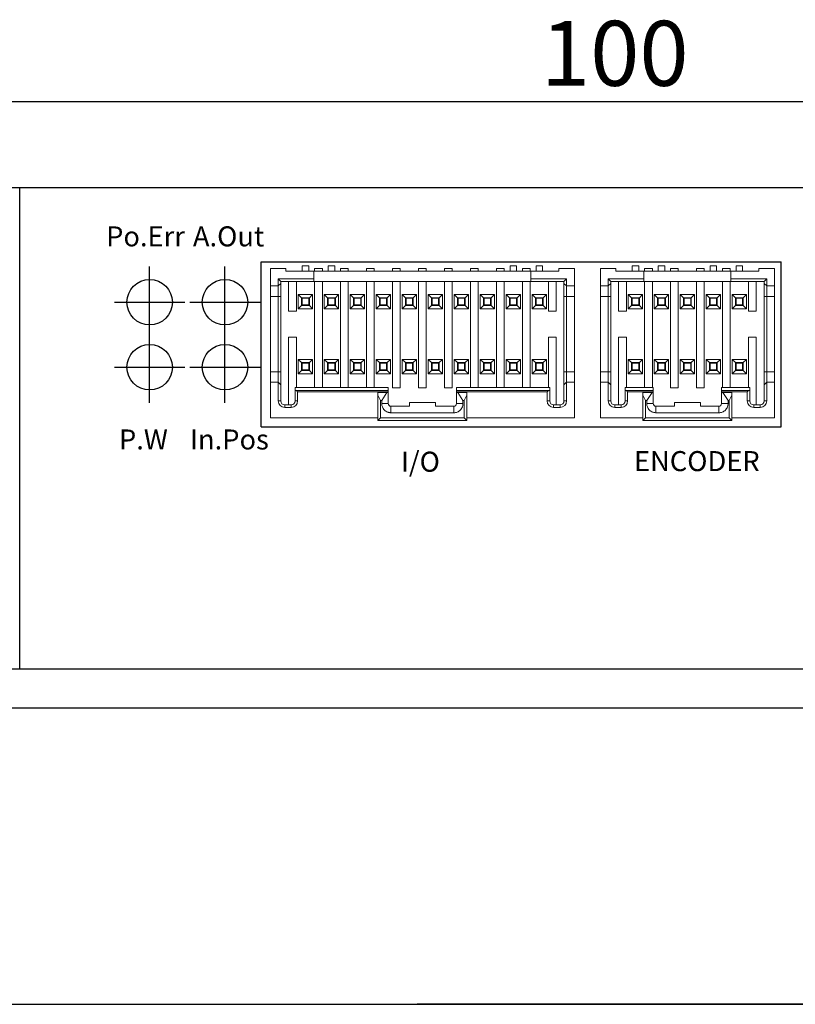
# Model space of a CAD drawing. Units: millimetres. Extents: x -9 to 1799, y -13 to 403.
# Drawn here: x 60 to 120, y -13 to 63 of the extents above; entities that cross this region are included whole.
import ezdxf

# ---------------------------------------------------------------- set-up
doc = ezdxf.new("R2010")
doc.units = ezdxf.units.MM
doc.header["$LTSCALE"] = 4
doc.linetypes.add('CENTER', pattern=[7, 4, -1, 1, -1])
doc.layers.add('CEN', color=1, linetype='CENTER')
doc.styles.add('KOREAN', font='isocp.shx', dxfattribs={"bigfont": 'thangeul.shx'})

msp = doc.modelspace()

# ---------------------------------------------------------------- linework, layer by layer
for p, q in [((59.459, 56.319), (152.659, 56.319)), ((59.459, 56.319), (62.859, 56.319)), ((156.556, 49.67), (55.556, 49.67)), ((60.253, 12.67), (60.253, 49.67)), ((151.859, 49.67), (60.253, 49.67)), ((78.852, 43.97), (118.852, 43.97)), ((78.852, 31.27), (78.852, 43.97)), ((118.852, 31.27), (118.852, 43.97)), ((78.852, 31.27), (118.852, 31.27)), ((52.556, 12.67), (159.556, 12.67)), ((60.253, 12.67), (151.859, 12.67)), ((52.556, 9.67), (159.556, 9.67)), ((-9.183, -13.149), (578.817, -13.149)), ((362.712, -13.149), (90.838, -13.149))]:
    msp.add_line(p, q)
at = {"color": 7, "linetype": 'Continuous', "lineweight": 15}
for p, q in [((79.549, 43.47), (79.549, 42.12)), ((80.749, 43.47), (79.549, 43.47)), ((80.749, 43.27), (80.749, 43.47)), ((82.899, 43.27), (80.749, 43.27)), ((81.999, 43.67), (82.499, 43.67)), ((81.999, 43.27), (81.999, 43.67)), ((82.499, 43.27), (82.499, 43.67)), ((82.899, 42.67), (82.899, 43.27)), ((99.599, 43.27), (82.899, 43.27)), ((83.549, 43.47), (82.949, 43.47)), ((82.949, 43.47), (82.949, 43.27)), ((83.549, 43.27), (83.549, 43.47)), ((83.999, 43.67), (84.499, 43.67)), ((83.999, 43.27), (83.999, 43.67)), ((84.499, 43.27), (84.499, 43.67)), ((85.549, 43.47), (84.949, 43.47)), ((84.949, 43.47), (84.949, 43.27)), ((85.549, 43.27), (85.549, 43.47)), ((87.549, 43.47), (86.949, 43.47)), ((86.949, 43.47), (86.949, 43.27)), ((87.549, 43.27), (87.549, 43.47)), ((89.549, 43.47), (88.949, 43.47)), ((88.949, 43.47), (88.949, 43.27)), ((89.549, 43.27), (89.549, 43.47)), ((91.549, 43.47), (90.949, 43.47)), ((90.949, 43.47), (90.949, 43.27)), ((91.549, 43.27), (91.549, 43.47)), ((93.549, 43.47), (92.949, 43.47)), ((92.949, 43.47), (92.949, 43.27)), ((93.549, 43.27), (93.549, 43.47)), ((95.549, 43.47), (94.949, 43.47)), ((94.949, 43.47), (94.949, 43.27)), ((95.549, 43.27), (95.549, 43.47)), ((97.549, 43.47), (96.949, 43.47)), ((96.949, 43.47), (96.949, 43.27)), ((97.549, 43.27), (97.549, 43.47)), ((97.999, 43.67), (98.499, 43.67)), ((97.999, 43.27), (97.999, 43.67)), ((98.499, 43.27), (98.499, 43.67)), ((98.949, 43.47), (99.549, 43.47)), ((98.949, 43.47), (98.949, 43.27)), ((99.549, 43.27), (99.549, 43.47)), ((99.599, 43.27), (99.599, 42.67)), ((101.749, 43.27), (99.599, 43.27)), ((99.999, 43.67), (100.499, 43.67)), ((99.999, 43.27), (99.999, 43.67)), ((100.499, 43.27), (100.499, 43.67)), ((101.749, 43.47), (101.749, 43.27)), ((102.949, 43.47), (101.749, 43.47)), ((102.949, 42.12), (102.949, 43.47)), ((104.949, 43.47), (104.949, 42.12)), ((106.149, 43.47), (104.949, 43.47)), ((106.149, 43.27), (106.149, 43.47)), ((108.299, 43.27), (106.149, 43.27)), ((107.399, 43.67), (107.899, 43.67)), ((107.399, 43.27), (107.399, 43.67)), ((107.899, 43.27), (107.899, 43.67)), ((108.299, 42.67), (108.299, 43.27)), ((114.999, 43.27), (108.299, 43.27)), ((108.949, 43.47), (108.349, 43.47)), ((108.349, 43.47), (108.349, 43.27)), ((108.949, 43.27), (108.949, 43.47)), ((109.399, 43.67), (109.899, 43.67)), ((109.399, 43.27), (109.399, 43.67)), ((109.899, 43.27), (109.899, 43.67)), ((110.949, 43.47), (110.349, 43.47)), ((110.349, 43.47), (110.349, 43.27)), ((110.949, 43.27), (110.949, 43.47)), ((112.949, 43.47), (112.349, 43.47)), ((112.349, 43.47), (112.349, 43.27)), ((112.949, 43.27), (112.949, 43.47)), ((113.399, 43.67), (113.899, 43.67)), ((113.399, 43.27), (113.399, 43.67)), ((113.899, 43.27), (113.899, 43.67)), ((114.349, 43.47), (114.949, 43.47)), ((114.349, 43.47), (114.349, 43.27)), ((114.949, 43.27), (114.949, 43.47)), ((114.999, 43.27), (114.999, 42.67)), ((117.149, 43.27), (114.999, 43.27)), ((115.399, 43.67), (115.899, 43.67)), ((115.399, 43.27), (115.399, 43.67)), ((115.899, 43.27), (115.899, 43.67)), ((117.149, 43.47), (117.149, 43.27)), ((118.349, 43.47), (117.149, 43.47)), ((118.349, 42.12), (118.349, 43.47)), ((80.149, 42.12), (80.149, 42.67)), ((80.149, 42.67), (82.899, 42.67)), ((80.149, 42.67), (80.349, 42.47)), ((80.349, 42.47), (80.349, 42.32)), ((80.349, 42.47), (82.899, 42.47)), ((80.949, 40.17), (80.949, 42.47)), ((81.549, 42.47), (81.549, 40.17)), ((82.899, 42.47), (82.899, 42.67)), ((99.599, 42.47), (82.899, 42.47)), ((82.949, 34.313), (82.949, 42.47)), ((83.549, 34.313), (83.549, 42.47)), ((84.949, 34.313), (84.949, 42.47)), ((85.549, 34.313), (85.549, 42.47)), ((86.949, 42.47), (86.949, 34.313)), ((87.549, 34.313), (87.549, 42.47)), ((88.949, 34.27), (88.949, 42.47)), ((89.549, 34.27), (89.549, 42.47)), ((90.949, 34.27), (90.949, 42.47)), ((91.549, 34.27), (91.549, 42.47)), ((92.949, 34.27), (92.949, 42.47)), ((93.549, 34.27), (93.549, 42.47)), ((94.949, 34.313), (94.949, 42.47)), ((95.549, 34.313), (95.549, 42.47)), ((96.949, 34.313), (96.949, 42.47)), ((97.549, 34.313), (97.549, 42.47)), ((98.949, 42.47), (98.949, 34.313)), ((99.549, 34.313), (99.549, 42.47)), ((99.599, 42.67), (102.349, 42.67)), ((99.599, 42.67), (99.599, 42.47)), ((99.599, 42.47), (102.149, 42.47)), ((100.949, 40.17), (100.949, 42.47)), ((101.549, 42.47), (101.549, 40.17)), ((102.149, 42.47), (102.349, 42.67)), ((102.149, 42.47), (102.149, 42.32)), ((102.349, 42.12), (102.349, 42.67)), ((105.549, 42.12), (105.549, 42.67)), ((105.549, 42.67), (108.299, 42.67)), ((105.549, 42.67), (105.749, 42.47)), ((105.749, 42.32), (105.749, 42.47)), ((105.749, 42.47), (108.299, 42.47)), ((106.349, 40.17), (106.349, 42.47)), ((106.949, 42.47), (106.949, 40.17)), ((108.299, 42.47), (108.299, 42.67)), ((108.299, 42.47), (114.999, 42.47)), ((108.349, 42.47), (108.349, 34.313)), ((108.949, 34.313), (108.949, 42.47)), ((110.349, 34.27), (110.349, 42.47)), ((110.949, 34.27), (110.949, 42.47)), ((112.349, 34.27), (112.349, 42.47)), ((112.949, 34.27), (112.949, 42.47)), ((114.349, 34.313), (114.349, 42.47)), ((114.949, 34.313), (114.949, 42.47)), ((114.999, 42.67), (117.749, 42.67)), ((114.999, 42.67), (114.999, 42.47)), ((114.999, 42.47), (117.549, 42.47)), ((116.349, 40.17), (116.349, 42.47)), ((116.949, 42.47), (116.949, 40.17)), ((117.549, 42.47), (117.749, 42.67)), ((117.549, 42.47), (117.549, 42.32)), ((117.749, 42.67), (117.749, 42.12)), ((79.549, 42.12), (80.149, 42.12)), ((79.549, 41.32), (79.549, 42.12)), ((80.149, 42.12), (80.349, 42.32)), ((80.149, 42.12), (80.149, 41.32)), ((102.349, 42.12), (102.149, 42.32)), ((102.349, 42.12), (102.949, 42.12)), ((102.349, 41.32), (102.349, 42.12)), ((102.949, 41.32), (102.949, 42.12)), ((104.949, 42.12), (105.549, 42.12)), ((104.949, 41.32), (104.949, 42.12)), ((105.549, 42.12), (105.749, 42.32)), ((105.549, 42.12), (105.549, 41.32)), ((117.749, 42.12), (117.549, 42.32)), ((117.549, 42.32), (117.549, 41.32)), ((117.749, 42.12), (118.349, 42.12)), ((117.749, 41.32), (117.749, 42.12)), ((118.349, 41.32), (118.349, 42.12)), ((80.149, 41.32), (79.549, 41.32)), ((79.549, 35.52), (79.549, 41.32)), ((80.349, 41.32), (80.149, 41.32)), ((80.149, 35.52), (80.149, 41.32)), ((80.349, 41.32), (80.349, 35.52)), ((81.699, 41.47), (82.799, 41.47)), ((81.699, 40.37), (81.699, 41.47)), ((81.949, 41.22), (81.699, 41.47)), ((81.949, 40.62), (81.949, 41.22)), ((81.949, 41.22), (82.549, 41.22)), ((81.999, 41.17), (82.499, 41.17)), ((81.999, 40.67), (81.999, 41.17)), ((82.499, 40.67), (82.499, 41.17)), ((82.549, 41.22), (82.799, 41.47)), ((82.549, 40.62), (82.549, 41.22)), ((82.799, 41.47), (82.799, 40.37)), ((84.799, 41.47), (83.699, 41.47)), ((83.699, 41.47), (83.699, 40.37)), ((83.949, 41.22), (83.699, 41.47)), ((83.949, 40.62), (83.949, 41.22)), ((83.949, 41.22), (84.549, 41.22)), ((83.999, 40.67), (83.999, 41.17)), ((83.999, 41.17), (84.499, 41.17)), ((84.499, 40.67), (84.499, 41.17)), ((84.549, 41.22), (84.799, 41.47)), ((84.549, 40.62), (84.549, 41.22)), ((84.799, 41.47), (84.799, 40.37)), ((86.799, 41.47), (85.699, 41.47)), ((85.699, 41.47), (85.699, 40.37)), ((85.949, 41.22), (85.699, 41.47)), ((85.949, 40.62), (85.949, 41.22)), ((85.949, 41.22), (86.549, 41.22)), ((86.499, 41.17), (85.999, 41.17)), ((85.999, 41.17), (85.999, 40.67)), ((86.499, 41.17), (86.499, 40.67)), ((86.549, 41.22), (86.799, 41.47)), ((86.549, 40.62), (86.549, 41.22)), ((86.799, 41.47), (86.799, 40.37)), ((87.699, 41.47), (88.799, 41.47)), ((87.699, 40.37), (87.699, 41.47)), ((87.949, 41.22), (87.699, 41.47)), ((87.949, 40.62), (87.949, 41.22)), ((87.949, 41.22), (88.549, 41.22)), ((88.499, 41.17), (87.999, 41.17)), ((87.999, 41.17), (87.999, 40.67)), ((88.499, 41.17), (88.499, 40.67)), ((88.549, 41.22), (88.799, 41.47)), ((88.549, 40.62), (88.549, 41.22)), ((88.799, 41.47), (88.799, 40.37)), ((89.699, 41.47), (90.799, 41.47)), ((89.699, 40.37), (89.699, 41.47)), ((89.949, 41.22), (89.699, 41.47)), ((89.949, 40.62), (89.949, 41.22)), ((89.949, 41.22), (90.549, 41.22)), ((90.499, 41.17), (89.999, 41.17)), ((89.999, 41.17), (89.999, 40.67)), ((90.499, 41.17), (90.499, 40.67)), ((90.549, 41.22), (90.799, 41.47)), ((90.549, 40.62), (90.549, 41.22)), ((90.799, 41.47), (90.799, 40.37)), ((91.699, 41.47), (92.799, 41.47)), ((91.699, 40.37), (91.699, 41.47)), ((91.949, 41.22), (91.699, 41.47)), ((91.949, 41.22), (92.549, 41.22)), ((91.949, 40.62), (91.949, 41.22)), ((91.999, 41.17), (91.999, 40.67)), ((92.499, 41.17), (91.999, 41.17)), ((92.499, 41.17), (92.499, 40.67)), ((92.549, 41.22), (92.799, 41.47)), ((92.549, 40.62), (92.549, 41.22)), ((92.799, 41.47), (92.799, 40.37)), ((93.699, 41.47), (94.799, 41.47)), ((93.699, 40.37), (93.699, 41.47)), ((93.949, 41.22), (93.699, 41.47)), ((93.949, 40.62), (93.949, 41.22)), ((93.949, 41.22), (94.549, 41.22)), ((94.499, 41.17), (93.999, 41.17)), ((93.999, 41.17), (93.999, 40.67)), ((94.499, 41.17), (94.499, 40.67)), ((94.549, 41.22), (94.799, 41.47)), ((94.549, 40.62), (94.549, 41.22)), ((94.799, 41.47), (94.799, 40.37)), ((95.949, 41.22), (95.699, 41.47)), ((96.799, 41.47), (95.699, 41.47)), ((95.699, 41.47), (95.699, 40.37)), ((95.949, 41.22), (96.549, 41.22)), ((95.949, 40.62), (95.949, 41.22)), ((95.999, 41.17), (95.999, 40.67)), ((96.499, 41.17), (95.999, 41.17)), ((96.499, 41.17), (96.499, 40.67)), ((96.549, 41.22), (96.799, 41.47)), ((96.549, 40.62), (96.549, 41.22)), ((96.799, 41.47), (96.799, 40.37)), ((98.799, 41.47), (97.699, 41.47)), ((97.699, 41.47), (97.699, 40.37)), ((97.949, 41.22), (97.699, 41.47)), ((97.949, 40.62), (97.949, 41.22)), ((97.949, 41.22), (98.549, 41.22)), ((97.999, 40.67), (97.999, 41.17)), ((97.999, 41.17), (98.499, 41.17)), ((98.499, 40.67), (98.499, 41.17)), ((98.549, 41.22), (98.799, 41.47)), ((98.549, 40.62), (98.549, 41.22)), ((98.799, 41.47), (98.799, 40.37)), ((99.699, 41.47), (100.799, 41.47)), ((99.699, 40.37), (99.699, 41.47)), ((99.949, 41.22), (99.699, 41.47)), ((99.949, 40.62), (99.949, 41.22)), ((99.949, 41.22), (100.549, 41.22)), ((99.999, 40.67), (99.999, 41.17)), ((99.999, 41.17), (100.499, 41.17)), ((100.499, 40.67), (100.499, 41.17)), ((100.549, 41.22), (100.799, 41.47)), ((100.549, 40.62), (100.549, 41.22)), ((100.799, 41.47), (100.799, 40.37)), ((102.349, 41.32), (102.149, 41.32)), ((102.149, 41.32), (102.149, 35.52)), ((102.949, 41.32), (102.349, 41.32)), ((102.349, 41.32), (102.349, 35.52)), ((102.949, 35.52), (102.949, 41.32)), ((105.549, 41.32), (104.949, 41.32)), ((104.949, 35.52), (104.949, 41.32)), ((105.749, 41.32), (105.549, 41.32)), ((105.549, 35.52), (105.549, 41.32)), ((105.749, 41.32), (105.749, 35.52)), ((107.099, 41.47), (108.199, 41.47)), ((107.099, 41.47), (107.099, 40.37)), ((107.349, 41.22), (107.099, 41.47)), ((107.349, 41.22), (107.949, 41.22)), ((107.349, 40.62), (107.349, 41.22)), ((107.399, 41.17), (107.899, 41.17)), ((107.399, 40.67), (107.399, 41.17)), ((107.899, 40.67), (107.899, 41.17)), ((107.949, 41.22), (108.199, 41.47)), ((107.949, 40.62), (107.949, 41.22)), ((108.199, 41.47), (108.199, 40.37)), ((109.099, 41.47), (110.199, 41.47)), ((109.099, 40.37), (109.099, 41.47)), ((109.349, 41.22), (109.099, 41.47)), ((109.349, 41.22), (109.949, 41.22)), ((109.349, 40.62), (109.349, 41.22)), ((109.399, 41.17), (109.899, 41.17)), ((109.399, 40.67), (109.399, 41.17)), ((109.899, 40.67), (109.899, 41.17)), ((109.949, 41.22), (110.199, 41.47)), ((109.949, 40.62), (109.949, 41.22)), ((110.199, 41.47), (110.199, 40.37)), ((111.099, 41.47), (112.199, 41.47)), ((111.099, 40.37), (111.099, 41.47)), ((111.349, 41.22), (111.099, 41.47)), ((111.349, 41.22), (111.949, 41.22)), ((111.349, 40.62), (111.349, 41.22)), ((111.899, 41.17), (111.399, 41.17)), ((111.399, 41.17), (111.399, 40.67)), ((111.899, 41.17), (111.899, 40.67)), ((111.949, 41.22), (112.199, 41.47)), ((111.949, 40.62), (111.949, 41.22)), ((112.199, 41.47), (112.199, 40.37)), ((113.099, 41.47), (114.199, 41.47)), ((113.099, 40.37), (113.099, 41.47)), ((113.349, 41.22), (113.099, 41.47)), ((113.349, 40.62), (113.349, 41.22)), ((113.349, 41.22), (113.949, 41.22)), ((113.399, 40.67), (113.399, 41.17)), ((113.399, 41.17), (113.899, 41.17)), ((113.899, 40.67), (113.899, 41.17)), ((113.949, 41.22), (114.199, 41.47)), ((113.949, 40.62), (113.949, 41.22)), ((114.199, 41.47), (114.199, 40.37)), ((115.099, 41.47), (116.199, 41.47)), ((115.099, 40.37), (115.099, 41.47)), ((115.349, 41.22), (115.099, 41.47)), ((115.349, 40.62), (115.349, 41.22)), ((115.349, 41.22), (115.949, 41.22)), ((115.399, 40.67), (115.399, 41.17)), ((115.399, 41.17), (115.899, 41.17)), ((115.899, 40.67), (115.899, 41.17)), ((115.949, 41.22), (116.199, 41.47)), ((115.949, 40.62), (115.949, 41.22)), ((116.199, 41.47), (116.199, 40.37)), ((117.749, 41.32), (117.549, 41.32)), ((117.549, 41.32), (117.549, 35.52)), ((118.349, 41.32), (117.749, 41.32)), ((117.749, 41.32), (117.749, 35.52)), ((118.349, 35.52), (118.349, 41.32)), ((81.549, 40.17), (80.949, 40.17)), ((81.699, 40.37), (81.949, 40.62)), ((82.799, 40.37), (81.699, 40.37)), ((82.549, 40.62), (81.949, 40.62)), ((81.999, 40.67), (82.499, 40.67)), ((81.999, 40.67), (81.999, 40.62)), ((82.499, 40.62), (82.499, 40.67)), ((82.799, 40.37), (82.549, 40.62)), ((83.699, 40.37), (83.949, 40.62)), ((84.799, 40.37), (83.699, 40.37)), ((84.549, 40.62), (83.949, 40.62)), ((83.999, 40.67), (84.499, 40.67)), ((83.999, 40.67), (83.999, 40.62)), ((84.499, 40.62), (84.499, 40.67)), ((84.799, 40.37), (84.549, 40.62)), ((85.699, 40.37), (85.949, 40.62)), ((86.799, 40.37), (85.699, 40.37)), ((86.549, 40.62), (85.949, 40.62)), ((86.499, 40.67), (85.999, 40.67)), ((85.999, 40.67), (85.999, 40.62)), ((86.499, 40.62), (86.499, 40.67)), ((86.799, 40.37), (86.549, 40.62)), ((87.699, 40.37), (87.949, 40.62)), ((88.799, 40.37), (87.699, 40.37)), ((88.549, 40.62), (87.949, 40.62)), ((88.499, 40.67), (87.999, 40.67)), ((87.999, 40.67), (87.999, 40.62)), ((88.499, 40.62), (88.499, 40.67)), ((88.549, 40.62), (88.799, 40.37)), ((89.699, 40.37), (89.949, 40.62)), ((90.799, 40.37), (89.699, 40.37)), ((90.549, 40.62), (89.949, 40.62)), ((90.499, 40.67), (89.999, 40.67)), ((89.999, 40.67), (89.999, 40.62)), ((90.499, 40.62), (90.499, 40.67)), ((90.549, 40.62), (90.799, 40.37)), ((91.699, 40.37), (91.949, 40.62)), ((92.799, 40.37), (91.699, 40.37)), ((92.549, 40.62), (91.949, 40.62)), ((92.499, 40.67), (91.999, 40.67)), ((91.999, 40.67), (91.999, 40.62)), ((92.499, 40.62), (92.499, 40.67)), ((92.549, 40.62), (92.799, 40.37)), ((93.699, 40.37), (93.949, 40.62)), ((94.799, 40.37), (93.699, 40.37)), ((94.549, 40.62), (93.949, 40.62)), ((94.499, 40.67), (93.999, 40.67)), ((93.999, 40.67), (93.999, 40.62)), ((94.499, 40.62), (94.499, 40.67)), ((94.549, 40.62), (94.799, 40.37)), ((95.699, 40.37), (95.949, 40.62)), ((96.799, 40.37), (95.699, 40.37)), ((96.549, 40.62), (95.949, 40.62)), ((95.999, 40.67), (95.999, 40.62)), ((96.499, 40.67), (95.999, 40.67)), ((96.499, 40.62), (96.499, 40.67)), ((96.799, 40.37), (96.549, 40.62)), ((97.699, 40.37), (97.949, 40.62)), ((98.799, 40.37), (97.699, 40.37)), ((98.549, 40.62), (97.949, 40.62)), ((97.999, 40.67), (97.999, 40.62)), ((97.999, 40.67), (98.499, 40.67)), ((98.499, 40.62), (98.499, 40.67)), ((98.799, 40.37), (98.549, 40.62)), ((99.699, 40.37), (99.949, 40.62)), ((100.799, 40.37), (99.699, 40.37)), ((100.549, 40.62), (99.949, 40.62)), ((99.999, 40.67), (100.499, 40.67)), ((99.999, 40.67), (99.999, 40.62)), ((100.499, 40.62), (100.499, 40.67)), ((100.799, 40.37), (100.549, 40.62)), ((101.549, 40.17), (100.949, 40.17)), ((106.949, 40.17), (106.349, 40.17)), ((107.099, 40.37), (107.349, 40.62)), ((108.199, 40.37), (107.099, 40.37)), ((107.949, 40.62), (107.349, 40.62)), ((107.399, 40.67), (107.399, 40.62)), ((107.399, 40.67), (107.899, 40.67)), ((107.899, 40.62), (107.899, 40.67)), ((108.199, 40.37), (107.949, 40.62)), ((109.099, 40.37), (109.349, 40.62)), ((110.199, 40.37), (109.099, 40.37)), ((109.349, 40.62), (109.949, 40.62)), ((109.399, 40.67), (109.899, 40.67)), ((109.399, 40.67), (109.399, 40.62)), ((109.899, 40.62), (109.899, 40.67)), ((109.949, 40.62), (110.199, 40.37)), ((111.099, 40.37), (111.349, 40.62)), ((112.199, 40.37), (111.099, 40.37)), ((111.349, 40.62), (111.949, 40.62)), ((111.399, 40.67), (111.399, 40.62)), ((111.899, 40.67), (111.399, 40.67)), ((111.899, 40.62), (111.899, 40.67)), ((111.949, 40.62), (112.199, 40.37)), ((113.099, 40.37), (113.349, 40.62)), ((114.199, 40.37), (113.099, 40.37)), ((113.349, 40.62), (113.949, 40.62)), ((113.399, 40.62), (113.399, 40.67)), ((113.399, 40.67), (113.899, 40.67)), ((113.899, 40.62), (113.899, 40.67)), ((113.949, 40.62), (114.199, 40.37)), ((115.099, 40.37), (115.349, 40.62)), ((116.199, 40.37), (115.099, 40.37)), ((115.349, 40.62), (115.949, 40.62)), ((115.399, 40.67), (115.899, 40.67)), ((115.399, 40.62), (115.399, 40.67)), ((115.899, 40.62), (115.899, 40.67)), ((115.949, 40.62), (116.199, 40.37)), ((116.949, 40.17), (116.349, 40.17)), ((80.949, 38.17), (81.549, 38.17)), ((80.949, 32.97), (80.949, 38.17)), ((81.549, 38.17), (81.549, 34.313)), ((100.949, 34.313), (100.949, 38.17)), ((100.949, 38.17), (101.549, 38.17)), ((101.549, 38.17), (101.549, 32.97)), ((106.349, 38.17), (106.949, 38.17)), ((106.349, 32.97), (106.349, 38.17)), ((106.949, 38.17), (106.949, 34.313)), ((116.349, 34.313), (116.349, 38.17)), ((116.349, 38.17), (116.949, 38.17)), ((116.949, 38.17), (116.949, 32.97)), ((81.699, 36.47), (82.799, 36.47)), ((81.699, 35.37), (81.699, 36.47)), ((81.949, 36.22), (81.699, 36.47)), ((82.549, 36.22), (82.799, 36.47)), ((82.799, 36.47), (82.799, 35.37)), ((83.699, 36.47), (84.799, 36.47)), ((83.699, 35.37), (83.699, 36.47)), ((83.949, 36.22), (83.699, 36.47)), ((84.549, 36.22), (84.799, 36.47)), ((84.799, 36.47), (84.799, 35.37)), ((85.699, 36.47), (86.799, 36.47)), ((85.699, 35.37), (85.699, 36.47)), ((85.949, 36.22), (85.699, 36.47)), ((86.549, 36.22), (86.799, 36.47)), ((86.799, 36.47), (86.799, 35.37)), ((87.699, 36.47), (88.799, 36.47)), ((87.699, 35.37), (87.699, 36.47)), ((87.949, 36.22), (87.699, 36.47)), ((88.549, 36.22), (88.799, 36.47)), ((88.799, 36.47), (88.799, 35.37)), ((89.699, 36.47), (90.799, 36.47)), ((89.699, 35.37), (89.699, 36.47)), ((89.949, 36.22), (89.699, 36.47)), ((90.549, 36.22), (90.799, 36.47)), ((90.799, 36.47), (90.799, 35.37)), ((91.699, 36.47), (92.799, 36.47)), ((91.699, 35.37), (91.699, 36.47)), ((91.949, 36.22), (91.699, 36.47)), ((92.549, 36.22), (92.799, 36.47)), ((92.799, 36.47), (92.799, 35.37)), ((93.699, 36.47), (94.799, 36.47)), ((93.699, 35.37), (93.699, 36.47)), ((93.949, 36.22), (93.699, 36.47)), ((94.549, 36.22), (94.799, 36.47)), ((94.799, 36.47), (94.799, 35.37)), ((95.699, 36.47), (96.799, 36.47)), ((95.699, 35.37), (95.699, 36.47)), ((95.949, 36.22), (95.699, 36.47)), ((96.549, 36.22), (96.799, 36.47)), ((96.799, 36.47), (96.799, 35.37)), ((97.699, 36.47), (98.799, 36.47)), ((97.699, 35.37), (97.699, 36.47)), ((97.949, 36.22), (97.699, 36.47)), ((98.549, 36.22), (98.799, 36.47)), ((98.799, 36.47), (98.799, 35.37)), ((99.699, 36.47), (100.799, 36.47)), ((99.699, 35.37), (99.699, 36.47)), ((99.949, 36.22), (99.699, 36.47)), ((100.549, 36.22), (100.799, 36.47)), ((100.799, 36.47), (100.799, 35.37)), ((107.099, 36.47), (108.199, 36.47)), ((107.099, 35.37), (107.099, 36.47)), ((107.349, 36.22), (107.099, 36.47)), ((107.949, 36.22), (108.199, 36.47)), ((108.199, 36.47), (108.199, 35.37)), ((109.099, 36.47), (110.199, 36.47)), ((109.099, 35.37), (109.099, 36.47)), ((109.349, 36.22), (109.099, 36.47)), ((109.949, 36.22), (110.199, 36.47)), ((110.199, 36.47), (110.199, 35.37)), ((111.099, 36.47), (112.199, 36.47)), ((111.099, 35.37), (111.099, 36.47)), ((111.349, 36.22), (111.099, 36.47)), ((111.949, 36.22), (112.199, 36.47)), ((112.199, 36.47), (112.199, 35.37)), ((113.099, 36.47), (114.199, 36.47)), ((113.099, 35.37), (113.099, 36.47)), ((113.349, 36.22), (113.099, 36.47)), ((113.949, 36.22), (114.199, 36.47)), ((114.199, 36.47), (114.199, 35.37)), ((115.099, 36.47), (116.199, 36.47)), ((115.099, 35.37), (115.099, 36.47)), ((115.349, 36.22), (115.099, 36.47)), ((115.949, 36.22), (116.199, 36.47)), ((116.199, 36.47), (116.199, 35.37)), ((81.699, 35.37), (81.949, 35.62)), ((81.949, 35.62), (81.949, 36.22)), ((81.949, 36.22), (82.549, 36.22)), ((81.949, 35.62), (82.549, 35.62)), ((81.999, 36.17), (81.999, 36.22)), ((81.999, 35.67), (81.999, 36.17)), ((82.499, 36.17), (81.999, 36.17)), ((81.999, 35.67), (82.499, 35.67)), ((82.499, 36.17), (82.499, 36.22)), ((82.499, 35.67), (82.499, 36.17)), ((82.549, 35.62), (82.549, 36.22)), ((82.549, 35.62), (82.799, 35.37)), ((83.699, 35.37), (83.949, 35.62)), ((83.949, 35.62), (83.949, 36.22)), ((83.949, 36.22), (84.549, 36.22)), ((84.549, 35.62), (83.949, 35.62)), ((83.999, 36.17), (83.999, 36.22)), ((84.499, 36.17), (83.999, 36.17)), ((83.999, 35.67), (83.999, 36.17)), ((83.999, 35.67), (84.499, 35.67)), ((84.499, 36.17), (84.499, 36.22)), ((84.499, 35.67), (84.499, 36.17)), ((84.549, 35.62), (84.549, 36.22)), ((84.549, 35.62), (84.799, 35.37)), ((85.699, 35.37), (85.949, 35.62)), ((85.949, 35.62), (85.949, 36.22)), ((85.949, 36.22), (86.549, 36.22)), ((86.549, 35.62), (85.949, 35.62)), ((85.999, 36.22), (85.999, 36.17)), ((85.999, 36.17), (85.999, 35.67)), ((86.499, 36.17), (85.999, 36.17)), ((85.999, 35.67), (86.499, 35.67)), ((86.499, 36.22), (86.499, 36.17)), ((86.499, 36.17), (86.499, 35.67)), ((86.549, 35.62), (86.549, 36.22)), ((86.549, 35.62), (86.799, 35.37)), ((87.699, 35.37), (87.949, 35.62)), ((87.949, 36.22), (88.549, 36.22)), ((87.949, 35.62), (87.949, 36.22)), ((88.549, 35.62), (87.949, 35.62)), ((87.999, 36.22), (87.999, 36.17)), ((88.499, 36.17), (87.999, 36.17)), ((87.999, 36.17), (87.999, 35.67)), ((87.999, 35.67), (88.499, 35.67)), ((88.499, 36.22), (88.499, 36.17)), ((88.499, 36.17), (88.499, 35.67)), ((88.549, 35.62), (88.549, 36.22)), ((88.549, 35.62), (88.799, 35.37)), ((89.699, 35.37), (89.949, 35.62)), ((89.949, 36.22), (90.549, 36.22)), ((89.949, 35.62), (89.949, 36.22)), ((90.549, 35.62), (89.949, 35.62)), ((89.999, 36.22), (89.999, 36.17)), ((90.499, 36.17), (89.999, 36.17)), ((89.999, 36.17), (89.999, 35.67)), ((89.999, 35.67), (90.499, 35.67)), ((90.499, 36.22), (90.499, 36.17)), ((90.499, 36.17), (90.499, 35.67)), ((90.549, 35.62), (90.549, 36.22)), ((90.549, 35.62), (90.799, 35.37)), ((91.699, 35.37), (91.949, 35.62)), ((91.949, 35.62), (91.949, 36.22)), ((91.949, 36.22), (92.549, 36.22)), ((92.549, 35.62), (91.949, 35.62)), ((91.999, 36.22), (91.999, 36.17)), ((92.499, 36.17), (91.999, 36.17)), ((91.999, 36.17), (91.999, 35.67)), ((91.999, 35.67), (92.499, 35.67)), ((92.499, 36.22), (92.499, 36.17)), ((92.499, 36.17), (92.499, 35.67)), ((92.549, 35.62), (92.549, 36.22)), ((92.549, 35.62), (92.799, 35.37)), ((93.699, 35.37), (93.949, 35.62)), ((93.949, 35.62), (93.949, 36.22)), ((93.949, 36.22), (94.549, 36.22)), ((94.549, 35.62), (93.949, 35.62)), ((93.999, 36.22), (93.999, 36.17)), ((93.999, 36.17), (93.999, 35.67)), ((94.499, 36.17), (93.999, 36.17)), ((93.999, 35.67), (94.499, 35.67)), ((94.499, 36.22), (94.499, 36.17)), ((94.499, 36.17), (94.499, 35.67)), ((94.549, 35.62), (94.549, 36.22)), ((94.549, 35.62), (94.799, 35.37)), ((95.699, 35.37), (95.949, 35.62)), ((95.949, 35.62), (95.949, 36.22)), ((95.949, 36.22), (96.549, 36.22)), ((96.549, 35.62), (95.949, 35.62)), ((95.999, 36.22), (95.999, 36.17)), ((95.999, 36.17), (95.999, 35.67)), ((96.499, 36.17), (95.999, 36.17)), ((95.999, 35.67), (96.499, 35.67)), ((96.499, 36.22), (96.499, 36.17)), ((96.499, 36.17), (96.499, 35.67)), ((96.549, 35.62), (96.549, 36.22)), ((96.549, 35.62), (96.799, 35.37)), ((97.699, 35.37), (97.949, 35.62)), ((97.949, 35.62), (97.949, 36.22)), ((97.949, 36.22), (98.549, 36.22)), ((98.549, 35.62), (97.949, 35.62)), ((97.999, 36.17), (97.999, 36.22)), ((98.499, 36.17), (97.999, 36.17)), ((97.999, 35.67), (97.999, 36.17)), ((97.999, 35.67), (98.499, 35.67)), ((98.499, 36.17), (98.499, 36.22)), ((98.499, 35.67), (98.499, 36.17)), ((98.549, 35.62), (98.549, 36.22)), ((98.549, 35.62), (98.799, 35.37)), ((99.699, 35.37), (99.949, 35.62)), ((99.949, 36.22), (100.549, 36.22)), ((99.949, 35.62), (99.949, 36.22)), ((100.549, 35.62), (99.949, 35.62)), ((99.999, 36.17), (99.999, 36.22)), ((100.499, 36.17), (99.999, 36.17)), ((99.999, 35.67), (99.999, 36.17)), ((99.999, 35.67), (100.499, 35.67)), ((100.499, 36.17), (100.499, 36.22)), ((100.499, 35.67), (100.499, 36.17)), ((100.549, 35.62), (100.549, 36.22)), ((100.549, 35.62), (100.799, 35.37)), ((107.099, 35.37), (107.349, 35.62)), ((107.349, 36.22), (107.949, 36.22)), ((107.349, 35.62), (107.349, 36.22)), ((107.949, 35.62), (107.349, 35.62)), ((107.399, 36.17), (107.399, 36.22)), ((107.899, 36.17), (107.399, 36.17)), ((107.399, 35.67), (107.399, 36.17)), ((107.399, 35.67), (107.899, 35.67)), ((107.899, 36.17), (107.899, 36.22)), ((107.899, 35.67), (107.899, 36.17)), ((107.949, 35.62), (107.949, 36.22)), ((107.949, 35.62), (108.199, 35.37)), ((109.099, 35.37), (109.349, 35.62)), ((109.349, 36.22), (109.949, 36.22)), ((109.349, 35.62), (109.349, 36.22)), ((109.949, 35.62), (109.349, 35.62)), ((109.399, 36.17), (109.399, 36.22)), ((109.399, 35.67), (109.399, 36.17)), ((109.899, 36.17), (109.399, 36.17)), ((109.399, 35.67), (109.899, 35.67)), ((109.899, 36.17), (109.899, 36.22)), ((109.899, 35.67), (109.899, 36.17)), ((109.949, 35.62), (109.949, 36.22)), ((109.949, 35.62), (110.199, 35.37)), ((111.099, 35.37), (111.349, 35.62)), ((111.349, 35.62), (111.349, 36.22)), ((111.349, 36.22), (111.949, 36.22)), ((111.949, 35.62), (111.349, 35.62)), ((111.399, 36.22), (111.399, 36.17)), ((111.899, 36.17), (111.399, 36.17)), ((111.399, 36.17), (111.399, 35.67)), ((111.399, 35.67), (111.899, 35.67)), ((111.899, 36.22), (111.899, 36.17)), ((111.899, 36.17), (111.899, 35.67)), ((111.949, 35.62), (111.949, 36.22)), ((111.949, 35.62), (112.199, 35.37)), ((113.099, 35.37), (113.349, 35.62)), ((113.349, 36.22), (113.949, 36.22)), ((113.349, 35.62), (113.349, 36.22)), ((113.949, 35.62), (113.349, 35.62)), ((113.399, 36.17), (113.399, 36.22)), ((113.399, 36.17), (113.899, 36.17)), ((113.399, 35.67), (113.399, 36.17)), ((113.399, 35.67), (113.899, 35.67)), ((113.899, 36.22), (113.899, 36.17)), ((113.899, 35.67), (113.899, 36.17)), ((113.949, 35.62), (113.949, 36.22)), ((113.949, 35.62), (114.199, 35.37)), ((115.099, 35.37), (115.349, 35.62)), ((115.349, 36.22), (115.949, 36.22)), ((115.349, 35.62), (115.349, 36.22)), ((115.949, 35.62), (115.349, 35.62)), ((115.399, 36.17), (115.399, 36.22)), ((115.399, 35.67), (115.399, 36.17)), ((115.399, 36.17), (115.899, 36.17)), ((115.399, 35.67), (115.899, 35.67)), ((115.899, 36.22), (115.899, 36.17)), ((115.899, 35.67), (115.899, 36.17)), ((115.949, 35.62), (115.949, 36.22)), ((115.949, 35.62), (116.199, 35.37)), ((79.549, 35.52), (80.149, 35.52)), ((79.549, 34.72), (79.549, 35.52)), ((80.349, 35.52), (80.149, 35.52)), ((80.149, 35.52), (80.149, 34.72)), ((80.349, 35.52), (80.349, 34.52)), ((82.799, 35.37), (81.699, 35.37)), ((84.799, 35.37), (83.699, 35.37)), ((86.799, 35.37), (85.699, 35.37)), ((88.799, 35.37), (87.699, 35.37)), ((90.799, 35.37), (89.699, 35.37)), ((92.799, 35.37), (91.699, 35.37)), ((94.799, 35.37), (93.699, 35.37)), ((96.799, 35.37), (95.699, 35.37)), ((98.799, 35.37), (97.699, 35.37)), ((100.799, 35.37), (99.699, 35.37)), ((102.149, 35.52), (102.349, 35.52)), ((102.349, 34.72), (102.349, 35.52)), ((102.349, 35.52), (102.949, 35.52)), ((102.949, 34.72), (102.949, 35.52)), ((104.949, 35.52), (105.549, 35.52)), ((104.949, 34.72), (104.949, 35.52)), ((105.749, 35.52), (105.549, 35.52)), ((105.549, 35.52), (105.549, 34.72)), ((108.199, 35.37), (107.099, 35.37)), ((110.199, 35.37), (109.099, 35.37)), ((112.199, 35.37), (111.099, 35.37)), ((114.199, 35.37), (113.099, 35.37)), ((116.199, 35.37), (115.099, 35.37)), ((117.549, 35.52), (117.749, 35.52)), ((117.549, 34.52), (117.549, 35.52)), ((117.749, 34.72), (117.749, 35.52)), ((117.749, 35.52), (118.349, 35.52)), ((118.349, 34.72), (118.349, 35.52)), ((79.549, 31.97), (79.549, 34.72)), ((80.149, 34.72), (79.549, 34.72)), ((80.149, 33.27), (80.149, 34.72)), ((80.349, 34.52), (80.149, 34.72)), ((80.349, 33.27), (80.349, 34.52)), ((81.449, 34.313), (81.549, 34.313)), ((81.449, 34.313), (81.449, 34.07)), ((82.949, 34.32), (81.549, 34.32)), ((82.949, 34.313), (83.549, 34.313)), ((83.549, 34.32), (84.949, 34.32)), ((84.949, 34.313), (85.549, 34.313)), ((85.549, 34.32), (86.949, 34.32)), ((86.949, 34.313), (87.549, 34.313)), ((87.549, 34.32), (88.624, 34.32)), ((88.624, 34.07), (88.624, 34.32)), ((89.549, 34.27), (88.949, 34.27)), ((91.549, 34.27), (90.949, 34.27)), ((93.549, 34.27), (92.949, 34.27)), ((94.949, 34.32), (93.874, 34.32)), ((93.874, 34.32), (93.874, 34.07)), ((95.549, 34.313), (94.949, 34.313)), ((95.549, 34.32), (96.949, 34.32)), ((96.949, 34.313), (97.549, 34.313)), ((97.549, 34.32), (98.949, 34.32)), ((98.949, 34.313), (99.549, 34.313)), ((99.549, 34.32), (100.949, 34.32)), ((100.949, 34.313), (101.049, 34.313)), ((101.049, 34.07), (101.049, 34.313)), ((102.149, 34.52), (102.349, 34.72)), ((102.149, 34.52), (102.149, 33.27)), ((102.349, 34.72), (102.349, 33.27)), ((102.949, 34.72), (102.349, 34.72)), ((102.949, 31.97), (102.949, 34.72)), ((104.949, 31.97), (104.949, 34.72)), ((105.549, 34.72), (104.949, 34.72)), ((105.549, 33.27), (105.549, 34.72)), ((105.749, 34.52), (105.549, 34.72)), ((105.749, 33.27), (105.749, 34.52)), ((106.849, 34.313), (106.949, 34.313)), ((106.849, 34.313), (106.849, 34.07)), ((108.349, 34.32), (106.949, 34.32)), ((108.349, 34.313), (108.949, 34.313)), ((108.949, 34.32), (109.024, 34.32)), ((109.024, 34.07), (109.024, 34.32)), ((110.949, 34.27), (110.349, 34.27)), ((112.949, 34.27), (112.349, 34.27)), ((114.349, 34.32), (114.274, 34.32)), ((114.274, 34.32), (114.274, 34.07)), ((114.349, 34.313), (114.949, 34.313)), ((114.949, 34.32), (116.349, 34.32)), ((116.349, 34.313), (116.449, 34.313)), ((116.449, 34.07), (116.449, 34.313)), ((117.549, 34.52), (117.749, 34.72)), ((117.549, 33.27), (117.549, 34.52)), ((117.749, 34.72), (117.749, 33.27)), ((117.749, 34.72), (118.349, 34.72)), ((118.349, 31.97), (118.349, 34.72)), ((81.449, 34.07), (81.549, 34.07)), ((81.449, 34.07), (81.449, 33.27)), ((81.549, 34.07), (81.649, 33.97)), ((88.624, 34.07), (81.549, 34.07)), ((81.649, 33.97), (81.649, 33.27)), ((88.624, 33.97), (81.649, 33.97)), ((87.824, 33.72), (87.824, 33.92)), ((88.524, 33.92), (87.824, 33.92)), ((87.824, 33.72), (88.024, 33.32)), ((87.824, 31.77), (87.824, 33.72)), ((88.124, 33.32), (88.524, 33.92)), ((88.624, 33.92), (88.524, 33.92)), ((88.624, 33.97), (88.624, 34.07)), ((88.624, 33.92), (88.624, 33.97)), ((88.624, 33.067), (88.624, 33.92)), ((100.949, 34.07), (93.874, 34.07)), ((93.874, 34.07), (93.874, 33.97)), ((100.849, 33.97), (93.874, 33.97)), ((93.874, 33.97), (93.874, 33.92)), ((93.874, 33.92), (93.874, 33.067)), ((93.974, 33.92), (93.874, 33.92)), ((93.974, 33.92), (94.374, 33.32)), ((94.674, 33.92), (93.974, 33.92)), ((94.674, 33.72), (94.474, 33.32)), ((94.674, 33.72), (94.674, 33.92)), ((94.674, 31.77), (94.674, 33.72)), ((100.849, 33.97), (100.949, 34.07)), ((100.849, 33.27), (100.849, 33.97)), ((101.049, 34.07), (100.949, 34.07)), ((101.049, 33.27), (101.049, 34.07)), ((106.849, 34.07), (106.949, 34.07)), ((106.849, 34.07), (106.849, 33.27)), ((106.949, 34.07), (107.049, 33.97)), ((109.024, 34.07), (106.949, 34.07)), ((109.024, 33.97), (107.049, 33.97)), ((107.049, 33.97), (107.049, 33.27)), ((108.224, 33.72), (108.224, 33.92)), ((108.924, 33.92), (108.224, 33.92)), ((108.224, 33.72), (108.424, 33.32)), ((108.224, 31.77), (108.224, 33.72)), ((108.524, 33.32), (108.924, 33.92)), ((109.024, 33.92), (108.924, 33.92)), ((109.024, 33.97), (109.024, 34.07)), ((109.024, 33.92), (109.024, 33.97)), ((109.024, 33.067), (109.024, 33.92)), ((116.349, 34.07), (114.274, 34.07)), ((114.274, 34.07), (114.274, 33.97)), ((116.249, 33.97), (114.274, 33.97)), ((114.274, 33.97), (114.274, 33.92)), ((114.274, 33.92), (114.274, 33.067)), ((114.374, 33.92), (114.274, 33.92)), ((114.374, 33.92), (114.774, 33.32)), ((115.074, 33.92), (114.374, 33.92)), ((115.074, 33.72), (114.874, 33.32)), ((115.074, 33.72), (115.074, 33.92)), ((115.074, 31.77), (115.074, 33.72)), ((116.249, 33.97), (116.349, 34.07)), ((116.249, 33.27), (116.249, 33.97)), ((116.449, 34.07), (116.349, 34.07)), ((116.449, 33.27), (116.449, 34.07)), ((80.149, 33.27), (80.349, 33.27)), ((80.649, 32.97), (80.649, 32.77)), ((81.149, 32.97), (80.649, 32.97)), ((81.149, 32.77), (80.649, 32.77)), ((81.149, 32.77), (81.149, 32.97)), ((81.449, 33.27), (81.649, 33.27)), ((88.024, 33.32), (88.024, 31.97)), ((88.124, 33.32), (88.024, 33.32)), ((88.124, 33.067), (88.124, 33.32)), ((88.124, 33.067), (88.624, 33.067)), ((88.824, 32.367), (88.824, 32.867)), ((88.824, 32.867), (90.249, 32.867)), ((90.249, 33.167), (90.249, 32.867)), ((92.249, 33.167), (90.249, 33.167)), ((92.249, 33.167), (92.249, 32.867)), ((93.674, 32.867), (92.249, 32.867)), ((93.674, 32.367), (93.674, 32.867)), ((93.874, 33.067), (94.374, 33.067)), ((94.374, 33.067), (94.374, 33.32)), ((94.474, 33.32), (94.374, 33.32)), ((94.474, 31.97), (94.474, 33.32)), ((100.849, 33.27), (101.049, 33.27)), ((101.349, 32.97), (101.349, 32.77)), ((101.849, 32.97), (101.349, 32.97)), ((101.849, 32.77), (101.349, 32.77)), ((101.849, 32.77), (101.849, 32.97)), ((102.149, 33.27), (102.349, 33.27)), ((105.549, 33.27), (105.749, 33.27)), ((106.049, 32.97), (106.049, 32.77)), ((106.549, 32.97), (106.049, 32.97)), ((106.549, 32.77), (106.049, 32.77)), ((106.549, 32.77), (106.549, 32.97)), ((106.849, 33.27), (107.049, 33.27)), ((108.524, 33.32), (108.424, 33.32)), ((108.424, 33.32), (108.424, 31.97)), ((108.524, 33.32), (108.524, 33.067)), ((108.524, 33.067), (109.024, 33.067)), ((109.224, 32.867), (109.224, 32.367)), ((109.224, 32.867), (110.649, 32.867)), ((110.649, 33.167), (110.649, 32.867)), ((112.649, 33.167), (110.649, 33.167)), ((112.649, 33.167), (112.649, 32.867)), ((114.074, 32.867), (112.649, 32.867)), ((114.074, 32.867), (114.074, 32.367)), ((114.274, 33.067), (114.774, 33.067)), ((114.774, 33.32), (114.774, 33.067)), ((114.874, 33.32), (114.774, 33.32)), ((114.874, 31.97), (114.874, 33.32)), ((116.249, 33.27), (116.449, 33.27)), ((116.749, 32.97), (116.749, 32.77)), ((117.249, 32.97), (116.749, 32.97)), ((117.249, 32.77), (116.749, 32.77)), ((117.249, 32.77), (117.249, 32.97)), ((117.549, 33.27), (117.749, 33.27)), ((87.824, 31.97), (79.549, 31.97)), ((88.024, 31.97), (87.824, 31.77)), ((94.474, 31.97), (88.024, 31.97)), ((93.674, 32.367), (88.824, 32.367)), ((94.474, 31.97), (94.674, 31.77)), ((102.949, 31.97), (94.674, 31.97)), ((108.224, 31.97), (104.949, 31.97)), ((108.424, 31.97), (108.224, 31.77)), ((114.874, 31.97), (108.424, 31.97)), ((114.074, 32.367), (109.224, 32.367)), ((115.074, 31.77), (114.874, 31.97)), ((115.074, 31.97), (118.349, 31.97)), ((94.674, 31.77), (87.824, 31.77)), ((115.074, 31.77), (108.224, 31.77))]:
    msp.add_line(p, q, dxfattribs=at)
for centre in [(70.256, 40.87), (76.056, 40.87), (70.256, 35.87), (76.056, 35.87)]:
    msp.add_circle(centre, 1.75)
for centre, radius, start, end in [((80.649, 33.27), 0.5, 180, 270), ((80.649, 33.27), 0.3, 180, 270), ((81.149, 33.27), 0.5, 270, 0), ((81.149, 33.27), 0.3, 270, 0), ((88.824, 33.067), 0.2, 180, 270), ((93.674, 33.067), 0.2, 270, 0), ((101.349, 33.27), 0.5, 180, 270), ((101.349, 33.27), 0.3, 180, 270), ((101.849, 33.27), 0.5, 270, 0), ((101.849, 33.27), 0.3, 270, 0), ((106.049, 33.27), 0.5, 180, 270), ((106.049, 33.27), 0.3, 180, 270), ((106.549, 33.27), 0.5, 270, 0), ((106.549, 33.27), 0.3, 270, 0), ((109.224, 33.067), 0.2, 180, 270), ((114.074, 33.067), 0.2, 270, 0), ((116.749, 33.27), 0.5, 180, 270), ((116.749, 33.27), 0.3, 180, 270), ((117.249, 33.27), 0.5, 270, 0), ((117.249, 33.27), 0.3, 270, 0)]:
    msp.add_arc(centre, radius, start, end, dxfattribs=at)
for points, knots in [([(80.349, 41.32), (80.349, 41.582), (80.349, 41.842), (80.349, 42.212), (80.349, 42.32), (80.349, 42.32)], [0, 0, 0, 0, 0.5, 0.5, 1, 1, 1, 1]), ([(102.149, 42.32), (102.149, 42.32), (102.149, 42.212), (102.149, 41.842), (102.149, 41.582), (102.149, 41.32)], [0, 0, 0, 0, 0.5, 0.5, 1, 1, 1, 1]), ([(105.749, 41.32), (105.749, 41.352), (105.749, 41.414), (105.749, 41.508), (105.749, 41.599), (105.749, 41.723), (105.749, 41.873), (105.749, 42.032), (105.749, 42.162), (105.749, 42.253), (105.749, 42.31), (105.749, 42.317), (105.749, 42.32)], [0, 0, 0, 0, 0.060259, 0.120021, 0.179824, 0.240208, 0.369998, 0.50013, 0.629921, 0.760053, 0.879943, 1, 1, 1, 1]), ([(81.999, 41.17), (81.999, 41.171), (81.999, 41.172), (81.999, 41.182), (81.999, 41.197), (81.999, 41.212), (81.999, 41.22)], [0, 0, 0, 0, 0.254275, 0.5, 0.745725, 1, 1, 1, 1]), ([(83.999, 41.17), (83.999, 41.171), (83.999, 41.172), (83.999, 41.182), (83.999, 41.197), (83.999, 41.212), (83.999, 41.22)], [0, 0, 0, 0, 0.254275, 0.5, 0.745725, 1, 1, 1, 1]), ([(86.499, 41.22), (86.499, 41.212), (86.499, 41.197), (86.499, 41.182), (86.499, 41.172), (86.499, 41.171), (86.499, 41.17)], [0, 0, 0, 0, 0.254275, 0.5, 0.745725, 1, 1, 1, 1]), ([(88.499, 41.22), (88.499, 41.212), (88.499, 41.197), (88.499, 41.182), (88.499, 41.172), (88.499, 41.171), (88.499, 41.17)], [0, 0, 0, 0, 0.254275, 0.5, 0.745725, 1, 1, 1, 1]), ([(90.499, 41.22), (90.499, 41.212), (90.499, 41.197), (90.499, 41.182), (90.499, 41.172), (90.499, 41.171), (90.499, 41.17)], [0, 0, 0, 0, 0.254275, 0.5, 0.745725, 1, 1, 1, 1]), ([(92.499, 41.22), (92.499, 41.212), (92.499, 41.197), (92.499, 41.182), (92.499, 41.172), (92.499, 41.171), (92.499, 41.17)], [0, 0, 0, 0, 0.254275, 0.5, 0.745725, 1, 1, 1, 1]), ([(94.499, 41.22), (94.499, 41.212), (94.499, 41.197), (94.499, 41.182), (94.499, 41.172), (94.499, 41.171), (94.499, 41.17)], [0, 0, 0, 0, 0.254275, 0.5, 0.745725, 1, 1, 1, 1]), ([(96.499, 41.22), (96.499, 41.212), (96.499, 41.197), (96.499, 41.182), (96.499, 41.172), (96.499, 41.171), (96.499, 41.17)], [0, 0, 0, 0, 0.254275, 0.5, 0.745725, 1, 1, 1, 1]), ([(97.999, 41.17), (97.999, 41.171), (97.999, 41.172), (97.999, 41.182), (97.999, 41.197), (97.999, 41.212), (97.999, 41.22)], [0, 0, 0, 0, 0.254275, 0.5, 0.745725, 1, 1, 1, 1]), ([(99.999, 41.17), (99.999, 41.171), (99.999, 41.172), (99.999, 41.182), (99.999, 41.197), (99.999, 41.212), (99.999, 41.22)], [0, 0, 0, 0, 0.254275, 0.5, 0.745725, 1, 1, 1, 1]), ([(107.399, 41.17), (107.399, 41.171), (107.399, 41.172), (107.399, 41.182), (107.399, 41.197), (107.399, 41.212), (107.399, 41.22)], [0, 0, 0, 0, 0.254275, 0.5, 0.745725, 1, 1, 1, 1]), ([(109.399, 41.17), (109.399, 41.171), (109.399, 41.172), (109.399, 41.182), (109.399, 41.197), (109.399, 41.212), (109.399, 41.22)], [0, 0, 0, 0, 0.254275, 0.5, 0.745725, 1, 1, 1, 1]), ([(111.899, 41.22), (111.899, 41.212), (111.899, 41.197), (111.899, 41.182), (111.899, 41.172), (111.899, 41.171), (111.899, 41.17)], [0, 0, 0, 0, 0.254275, 0.5, 0.745725, 1, 1, 1, 1]), ([(113.399, 41.17), (113.399, 41.171), (113.399, 41.172), (113.399, 41.182), (113.399, 41.197), (113.399, 41.212), (113.399, 41.22)], [0, 0, 0, 0, 0.254275, 0.5, 0.745725, 1, 1, 1, 1]), ([(115.399, 41.17), (115.399, 41.171), (115.399, 41.172), (115.399, 41.182), (115.399, 41.197), (115.399, 41.212), (115.399, 41.22)], [0, 0, 0, 0, 0.254275, 0.5, 0.745725, 1, 1, 1, 1]), ([(102.149, 35.52), (102.149, 35.488), (102.149, 35.426), (102.149, 35.332), (102.149, 35.241), (102.149, 35.117), (102.149, 34.967), (102.149, 34.808), (102.149, 34.678), (102.149, 34.587), (102.149, 34.53), (102.149, 34.523), (102.149, 34.52)], [0, 0, 0, 0, 0.060259, 0.120021, 0.179824, 0.240208, 0.369998, 0.50013, 0.629921, 0.760053, 0.879943, 1, 1, 1, 1]), ([(105.749, 34.52), (105.749, 34.521), (105.749, 34.522), (105.749, 34.536), (105.749, 34.558), (105.749, 34.601), (105.749, 34.678), (105.749, 34.808), (105.749, 34.967), (105.749, 35.145), (105.749, 35.331), (105.749, 35.457), (105.749, 35.52)], [0, 0, 0, 0, 0.060259, 0.120021, 0.179824, 0.240208, 0.369998, 0.50013, 0.629921, 0.760053, 0.879943, 1, 1, 1, 1]), ([(88.824, 32.367), (88.795, 32.368), (88.736, 32.37), (88.65, 32.387), (88.549, 32.42), (88.437, 32.478), (88.326, 32.569), (88.235, 32.68), (88.171, 32.804), (88.131, 32.935), (88.126, 33.023), (88.124, 33.067)], [0, 0, 0, 0, 0.080158, 0.159784, 0.240154, 0.36988, 0.500094, 0.629821, 0.760035, 0.879899, 1, 1, 1, 1]), ([(94.374, 33.067), (94.373, 33.038), (94.371, 32.979), (94.354, 32.893), (94.321, 32.791), (94.264, 32.68), (94.173, 32.569), (94.061, 32.478), (93.937, 32.414), (93.806, 32.374), (93.718, 32.369), (93.674, 32.367)], [0, 0, 0, 0, 0.080158, 0.159784, 0.240154, 0.36988, 0.500094, 0.629821, 0.760035, 0.879899, 1, 1, 1, 1]), ([(109.224, 32.367), (109.195, 32.368), (109.136, 32.37), (109.05, 32.387), (108.949, 32.42), (108.837, 32.478), (108.726, 32.569), (108.635, 32.68), (108.571, 32.804), (108.531, 32.935), (108.526, 33.023), (108.524, 33.067)], [0, 0, 0, 0, 0.080158, 0.159784, 0.240154, 0.36988, 0.500094, 0.629821, 0.760035, 0.879899, 1, 1, 1, 1]), ([(114.774, 33.067), (114.773, 33.038), (114.771, 32.979), (114.754, 32.893), (114.721, 32.791), (114.664, 32.68), (114.573, 32.569), (114.461, 32.478), (114.337, 32.414), (114.206, 32.374), (114.118, 32.369), (114.074, 32.367)], [0, 0, 0, 0, 0.080158, 0.159784, 0.240154, 0.36988, 0.500094, 0.629821, 0.760035, 0.879899, 1, 1, 1, 1])]:
    msp.add_open_spline(points, degree=3, knots=knots, dxfattribs=at)
for points in [[(82.499, 41.17), (82.499, 41.17), (82.499, 41.188), (82.499, 41.22)], [(84.499, 41.17), (84.499, 41.17), (84.499, 41.188), (84.499, 41.22)], [(85.999, 41.22), (85.999, 41.188), (85.999, 41.17), (85.999, 41.17)], [(87.999, 41.22), (87.999, 41.188), (87.999, 41.17), (87.999, 41.17)], [(89.999, 41.22), (89.999, 41.188), (89.999, 41.17), (89.999, 41.17)], [(91.999, 41.22), (91.999, 41.188), (91.999, 41.17), (91.999, 41.17)], [(93.999, 41.22), (93.999, 41.188), (93.999, 41.17), (93.999, 41.17)], [(95.999, 41.22), (95.999, 41.188), (95.999, 41.17), (95.999, 41.17)], [(98.499, 41.17), (98.499, 41.17), (98.499, 41.188), (98.499, 41.22)], [(100.499, 41.17), (100.499, 41.17), (100.499, 41.188), (100.499, 41.22)], [(107.899, 41.22), (107.899, 41.188), (107.899, 41.17), (107.899, 41.17)], [(109.899, 41.22), (109.899, 41.188), (109.899, 41.17), (109.899, 41.17)], [(111.399, 41.17), (111.399, 41.17), (111.399, 41.188), (111.399, 41.22)], [(113.899, 41.22), (113.899, 41.188), (113.899, 41.17), (113.899, 41.17)], [(115.899, 41.22), (115.899, 41.188), (115.899, 41.17), (115.899, 41.17)]]:
    msp.add_open_spline(points, degree=3, dxfattribs=at)
at = {"layer": 'CEN'}
for p, q in [((70.256, 33.12), (70.256, 43.62)), ((76.056, 33.12), (76.056, 43.62)), ((67.556, 40.87), (72.956, 40.87)), ((73.356, 40.87), (78.756, 40.87)), ((67.556, 35.87), (72.956, 35.87)), ((73.356, 35.87), (78.756, 35.87))]:
    msp.add_line(p, q, dxfattribs=at)

# ---------------------------------------------------------------- texts
at = {"color": 7, "style": 'KOREAN'}
for s, p in [('Po.Err', (66.906, 45.166)), ('A.Out', (73.588, 45.166)), ('P.W', (67.896, 29.539)), ('In.Pos', (73.36, 29.539)), ('I/O', (89.596, 27.828)), ('ENCODER', (107.533, 27.874))]:
    msp.add_text(s, height=1.5409, dxfattribs=at).set_placement(p)
at = {"insert": (106.059, 60.019), "char_height": 5, "attachment_point": 5, "style": 'KOREAN'}
msp.add_mtext('\\A1;100', dxfattribs=at)

doc.saveas('drawing.dxf')
